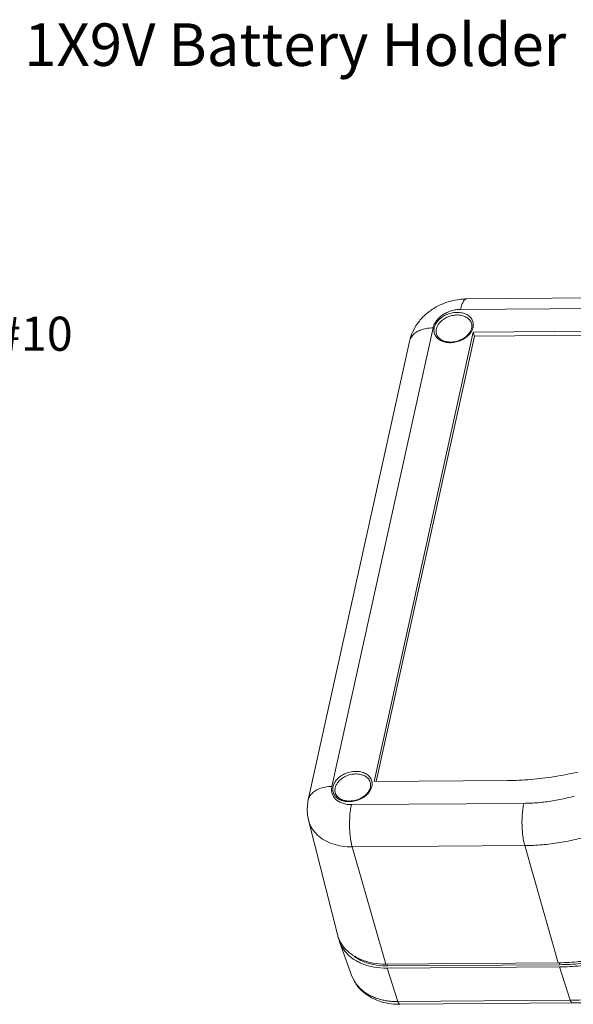
# Model space of a CAD drawing. Extents: x -103 to 1519, y -674 to 445.
# Drawn here: x 465 to 556, y -436 to -274 of the extents above; entities that cross this region are included whole.
import ezdxf

# ---------------------------------------------------------------- set-up
doc = ezdxf.new("R2010")
doc.units = 0
doc.header["$LTSCALE"] = 1.21
doc.header["$MEASUREMENT"] = 0
doc.layers.get('0').update_dxf_attribs({"linetype": 'CONTINUOUS', "lineweight": 9})
doc.layers.add('dimension', color=3, linetype='CONTINUOUS', lineweight=9)
doc.styles.get("Standard").update_dxf_attribs({"font": 'Vrinda.ttf'})

msp = doc.modelspace()

# ---------------------------------------------------------------- linework, layer by layer
at = {"color": 7, "linetype": 'Continuous'}
for p, q in [((566.50723, -320.14054), (538.18595, -320.35526)), ((565.53724, -321.85622), (537.21595, -322.07093)), ((532.68803, -325.1175), (516.07946, -400.44947)), ((523.00225, -399.64553), (539.27891, -325.81898)), ((523.34922, -399.6429), (539.48049, -326.47582)), ((539.27891, -325.81898), (561.19172, -325.65285)), ((539.48049, -326.47582), (539.27891, -325.81898)), ((539.48049, -326.47582), (561.3933, -326.30969)), ((528.81319, -327.32517), (512.20462, -402.65714)), ((544.91505, -399.4794), (523.00225, -399.64553)), ((519.27693, -403.43746), (547.59822, -403.22275)), ((512.24725, -405.99723), (516.97899, -424.76647)), ((547.74027, -410.16), (519.41899, -410.37472)), ((519.41899, -410.37472), (524.93485, -429.62258)), ((553.25614, -429.40786), (547.74027, -410.16)), ((517.33193, -425.96183), (519.37618, -431.58672)), ((524.93485, -429.62258), (553.25614, -429.40786)), ((525.11004, -429.61355), (525.21083, -429.94197)), ((553.43367, -430.09122), (525.13061, -430.3058)), ((553.51389, -429.72739), (525.21083, -429.94197)), ((553.4131, -429.39897), (553.51389, -429.72739)), ((555.23686, -435.57339), (553.43367, -430.09122)), ((525.13061, -430.3058), (526.9338, -435.78797)), ((555.23686, -435.57339), (526.9338, -435.78797)), ((555.57022, -436.02041), (527.26716, -436.23499))]:
    msp.add_line(p, q, dxfattribs=at)
for points, knots in [([(537.67345, -320.3723), (537.21705, -320.39913), (536.13357, -320.53665), (534.47966, -321.01713), (532.79896, -321.8545), (531.33312, -322.96001), (530.14649, -324.27973), (529.28341, -325.74599), (528.92925, -326.79876), (528.81319, -327.32517)], [0, 0, 0, 0, 1.371556988, 3.265954771, 5.138380833, 6.974384866, 8.741496458, 10.427947695, 12.045104609, 12.045104609, 12.045104609, 12.045104609]), ([(537.21595, -322.07093), (537.27509, -321.80271), (537.40003, -321.33577), (537.59318, -320.88748), (537.70631, -320.71244)], [0, 0, 0, 0, 0.823985989, 1.449242322, 1.449242322, 1.449242322, 1.449242322]), ([(537.70631, -320.71244), (537.77692, -320.6032), (537.90592, -320.43051), (538.11083, -320.36031), (538.18603, -320.35726)], [0, 0, 0, 0, 0.390220935, 0.6160041826, 0.6160041826, 0.6160041826, 0.6160041826]), ([(537.21595, -322.07093), (536.96021, -322.07287), (536.44297, -322.11676), (535.6828, -322.29376), (534.95445, -322.57658), (534.2862, -322.95461), (533.70308, -323.41385), (533.22708, -323.93784), (532.87691, -324.50682), (532.73265, -324.91512), (532.68803, -325.1175)], [0, 0, 0, 0, 0.767252668, 1.550571517, 2.334062865, 3.103218227, 3.845513838, 4.551561008, 5.215904215, 5.837628126, 5.837628126, 5.837628126, 5.837628126]), ([(539.27634, -324.27575), (539.23657, -324.06807), (539.06873, -323.63674), (538.57193, -323.10482), (537.86609, -322.73251), (537.0248, -322.55213), (536.1127, -322.57187), (535.20918, -322.78587), (534.40401, -323.16013), (533.76602, -323.63094), (533.31554, -324.13006), (533.03174, -324.61234), (532.92315, -324.93269), (532.89021, -325.0821)], [0, 0, 0, 0, 0.634342369, 1.352871222, 2.136111478, 2.992322904, 3.907307623, 4.851137092, 5.758059863, 6.552638806, 7.213842813, 7.761411341, 8.220397645, 8.220397645, 8.220397645, 8.220397645]), ([(539.00376, -324.37491), (538.96404, -324.24601), (538.81727, -323.92071), (538.40523, -323.47903), (537.76355, -323.14091), (536.9986, -322.9769), (536.16931, -322.99497), (535.34789, -323.18963), (534.61603, -323.52996), (534.03623, -323.95793), (533.62685, -324.41158), (533.36891, -324.84993), (533.27021, -325.14113), (533.24026, -325.27695)], [0, 0, 0, 0, 0.404633952, 1.057924293, 1.770053303, 2.5485128, 3.38043539, 4.23858959, 5.062990611, 5.785098019, 6.386004766, 6.883696588, 7.300949273, 7.300949273, 7.300949273, 7.300949273]), ([(532.68803, -325.1175), (532.31828, -325.12031), (531.60581, -325.18094), (530.91401, -325.36937), (530.59666, -325.4961)], [0, 0, 0, 0, 1.109255487, 2.134399954, 2.134399954, 2.134399954, 2.134399954]), ([(532.89021, -325.0821), (532.83962, -325.31154), (532.81697, -325.78797), (532.98455, -326.236), (533.10425, -326.43154)], [0, 0, 0, 0, 0.704871144, 1.392678881, 1.392678881, 1.392678881, 1.392678881]), ([(539.0581, -324.63265), (539.06841, -324.72057), (539.0732, -324.90031), (539.04788, -325.07813), (539.02845, -325.16626)], [0, 0, 0, 0, 0.2655808351, 0.5363055077, 0.5363055077, 0.5363055077, 0.5363055077]), ([(539.29344, -324.38345), (539.29116, -324.36538), (539.28602, -324.32938), (539.27975, -324.29357), (539.27634, -324.27575)], [0, 0, 0, 0, 0.0546333714, 0.1090659138, 0.1090659138, 0.1090659138, 0.1090659138]), ([(530.59666, -325.4961), (530.33834, -325.59925), (529.86204, -325.84295), (529.27809, -326.34636), (528.94682, -326.86693), (528.83964, -327.20645), (528.81342, -327.32523)], [0, 0, 0, 0, 0.834451359, 1.590653118, 2.287735995, 2.652642253, 2.652642253, 2.652642253, 2.652642253]), ([(533.10425, -326.43154), (533.22929, -326.63582), (533.57955, -327.01172), (534.28496, -327.38319), (535.12638, -327.56382), (536.03844, -327.54401), (536.94198, -327.33002), (537.74713, -326.95578), (538.38517, -326.48489), (538.83552, -325.98603), (539.04147, -325.63592), (539.11593, -325.46927)], [0, 0, 0, 0, 0.718528853, 1.50176911, 2.357980536, 3.272965255, 4.216794723, 5.123717495, 5.91829644, 6.579500445, 7.127068973, 7.127068973, 7.127068973, 7.127068973]), ([(533.24026, -325.27695), (533.19427, -325.48556), (533.18063, -325.78269), (533.24641, -326.06388), (533.26833, -326.13506)], [0, 0, 0, 0, 0.6408679742, 0.8643188464, 0.8643188464, 0.8643188464, 0.8643188464]), ([(538.78843, -325.76517), (538.66922, -325.96918), (538.3568, -326.35929), (537.75051, -326.83453), (537.02516, -327.19457), (536.23303, -327.41153), (535.43284, -327.46902), (534.68228, -327.36326), (534.03312, -327.10013), (533.53032, -326.69029), (533.32596, -326.32379), (533.26807, -326.13517)], [0, 0, 0, 0, 0.708877739, 1.479990242, 2.294950098, 3.122054618, 3.928741778, 4.685343099, 5.376827968, 6.004946179, 6.596872933, 6.596872933, 6.596872933, 6.596872933]), ([(522.65281, -399.67557), (522.61304, -399.4679), (522.4452, -399.03657), (521.9484, -398.50465), (521.24256, -398.13233), (520.40128, -397.95196), (519.48917, -397.9717), (518.58565, -398.18569), (517.78049, -398.55996), (517.14249, -399.03076), (516.69201, -399.52989), (516.40821, -400.01216), (516.29962, -400.33251), (516.26668, -400.48192)], [0, 0, 0, 0, 0.634342369, 1.352871224, 2.13611148, 2.992322905, 3.907307627, 4.851137096, 5.758059864, 6.55263881, 7.213842816, 7.761411342, 8.22039765, 8.22039765, 8.22039765, 8.22039765]), ([(522.38023, -399.77473), (522.34052, -399.64584), (522.19374, -399.32054), (521.7817, -398.87885), (521.14002, -398.54074), (520.37507, -398.37673), (519.54578, -398.3948), (518.72436, -398.58946), (517.9925, -398.92978), (517.4127, -399.35776), (517.00332, -399.81141), (516.74539, -400.24976), (516.64668, -400.54095), (516.61673, -400.67678)], [0, 0, 0, 0, 0.404633949, 1.057924293, 1.770053304, 2.548512801, 3.380435388, 4.238589591, 5.062990609, 5.78509802, 6.386004767, 6.883696588, 7.300949273, 7.300949273, 7.300949273, 7.300949273]), ([(556.46823, -398.08205), (555.19369, -398.37973), (552.6336, -398.88164), (548.77261, -399.35024), (546.1951, -399.4697), (544.91505, -399.4794)], [0, 0, 0, 0, 3.926540004, 7.818287117, 11.658520592, 11.658520592, 11.658520592, 11.658520592]), ([(513.98809, -400.82806), (513.72978, -400.93121), (513.25348, -401.17491), (512.66952, -401.67833), (512.33826, -402.19889), (512.23107, -402.53841), (512.20485, -402.65719)], [0, 0, 0, 0, 0.834448598, 1.590649527, 2.287732804, 2.652642151, 2.652642151, 2.652642151, 2.652642151]), ([(516.07946, -400.44947), (515.70972, -400.45227), (514.99725, -400.51291), (514.30544, -400.70133), (513.98809, -400.82806)], [0, 0, 0, 0, 1.109254217, 2.134399961, 2.134399961, 2.134399961, 2.134399961]), ([(516.07946, -400.44947), (516.03718, -400.64122), (515.99787, -401.03135), (516.09322, -401.60838), (516.25767, -401.95916), (516.36044, -402.12018)], [0, 0, 0, 0, 0.589084345, 1.161709714, 1.734786935, 1.734786935, 1.734786935, 1.734786935]), ([(516.26668, -400.48192), (516.2161, -400.71137), (516.19344, -401.18779), (516.36103, -401.63583), (516.48072, -401.83137)], [0, 0, 0, 0, 0.704871141, 1.392678879, 1.392678879, 1.392678879, 1.392678879]), ([(516.48072, -401.83137), (516.60577, -402.03565), (516.95603, -402.41154), (517.66143, -402.78301), (518.50285, -402.96365), (519.41492, -402.94383), (520.31845, -402.72985), (521.1236, -402.35561), (521.76164, -401.88471), (522.21199, -401.38586), (522.41794, -401.03574), (522.4924, -400.8691)], [0, 0, 0, 0, 0.718528855, 1.501769112, 2.357980536, 3.272965256, 4.216794727, 5.123717495, 5.918296441, 6.579500447, 7.127068973, 7.127068973, 7.127068973, 7.127068973]), ([(516.61673, -400.67678), (516.57074, -400.88539), (516.5571, -401.18251), (516.62288, -401.4637), (516.64481, -401.53489)], [0, 0, 0, 0, 0.6408679742, 0.8643188464, 0.8643188464, 0.8643188464, 0.8643188464]), ([(522.40492, -400.56608), (522.35862, -400.77611), (522.18092, -401.20061), (521.73357, -401.7586), (521.1269, -402.2345), (520.40166, -402.59435), (519.6095, -402.81137), (518.80931, -402.86884), (518.05876, -402.76309), (517.40959, -402.49995), (516.90679, -402.09011), (516.70243, -401.72362), (516.64454, -401.53499)], [0, 0, 0, 0, 0.645213608, 1.35409135, 2.125203852, 2.940163708, 3.767268229, 4.573955388, 5.330556708, 6.02204158, 6.65015979, 7.242086544, 7.242086544, 7.242086544, 7.242086544]), ([(522.43458, -400.03247), (522.44488, -400.1204), (522.44967, -400.30014), (522.42435, -400.47796), (522.40492, -400.56608)], [0, 0, 0, 0, 0.2655808351, 0.5363055077, 0.5363055077, 0.5363055077, 0.5363055077]), ([(522.66991, -399.78327), (522.66763, -399.76521), (522.6625, -399.72921), (522.65622, -399.69339), (522.65281, -399.67557)], [0, 0, 0, 0, 0.0546333714, 0.109065914, 0.109065914, 0.109065914, 0.109065914]), ([(512.24725, -405.99723), (512.15713, -405.63976), (512.03164, -404.90491), (512.01616, -403.77852), (512.1227, -403.02871), (512.20462, -402.65714)], [0, 0, 0, 0, 1.105967149, 2.225754412, 3.367248426, 3.367248426, 3.367248426, 3.367248426]), ([(516.36044, -402.12018), (516.46659, -402.28649), (516.73197, -402.6001), (517.24381, -402.97203), (517.85677, -403.24399), (518.54594, -403.40696), (519.02994, -403.43934), (519.27693, -403.43746)], [0, 0, 0, 0, 0.591894836, 1.217078506, 1.883155582, 2.590304539, 3.331311474, 3.331311474, 3.331311474, 3.331311474]), ([(547.59822, -403.22275), (547.99234, -403.21976), (548.78223, -403.19805), (549.96744, -403.11931), (551.15412, -402.99482), (552.34092, -402.82493), (553.52657, -402.60984), (554.70973, -402.3496), (555.49372, -402.14653), (555.88475, -402.03751)], [0, 0, 0, 0, 1.182387262, 2.369856914, 3.56263154, 4.761106325, 5.96569836, 7.176811063, 8.394640266, 8.394640266, 8.394640266, 8.394640266]), ([(519.27693, -403.43746), (519.20582, -403.76), (519.092, -404.45214), (519.02999, -405.15029), (519.0087, -405.51975)], [0, 0, 0, 0, 0.990840197, 2.101083621, 2.101083621, 2.101083621, 2.101083621]), ([(547.59822, -403.22275), (547.53297, -403.51871), (547.42613, -404.15182), (547.36401, -404.79045), (547.3411, -405.1278)], [0, 0, 0, 0, 0.9092198, 1.92361108, 1.92361108, 1.92361108, 1.92361108]), ([(519.0087, -405.51975), (518.98856, -405.86936), (518.96884, -406.57215), (518.99649, -407.61486), (519.07954, -408.61788), (519.21399, -409.53648), (519.3434, -410.11094), (519.41899, -410.37472)], [0, 0, 0, 0, 1.050557971, 2.107883657, 3.127765555, 4.068064745, 4.891276948, 4.891276948, 4.891276948, 4.891276948]), ([(547.3411, -405.1278), (547.31668, -405.48748), (547.29011, -406.2131), (547.31159, -407.29238), (547.39248, -408.33437), (547.52862, -409.28933), (547.66186, -409.88638), (547.74027, -410.16)], [0, 0, 0, 0, 1.081505499, 2.176817675, 3.23691106, 4.214842098, 5.068766482, 5.068766482, 5.068766482, 5.068766482]), ([(512.2473, -405.99722), (512.26842, -406.0811), (512.40791, -406.57772), (512.82069, -407.45813), (513.6963, -408.49145), (514.84655, -409.32778), (516.22323, -409.93879), (517.77313, -410.30589), (518.86229, -410.37894), (519.41899, -410.37472)], [0, 0, 0, 0, 0.259499302, 1.547232165, 2.877066486, 4.281411629, 5.777647976, 7.366334408, 9.036482464, 9.036482464, 9.036482464, 9.036482464]), ([(547.74027, -410.16), (548.21653, -410.15639), (549.17093, -410.13016), (550.60289, -410.03502), (552.03651, -409.88462), (553.47026, -409.67938), (554.90265, -409.41954), (556.33217, -409.10512), (557.27946, -408.85976), (557.752, -408.72801)], [0, 0, 0, 0, 1.428810642, 2.863394079, 4.304355752, 5.752210266, 7.207484094, 8.670658205, 10.142333743, 10.142333743, 10.142333743, 10.142333743]), ([(517.20307, -425.45305), (517.19962, -425.44449), (517.11008, -425.22118), (517.03593, -424.99121), (516.97941, -424.76686)], [0, 0, 0, 0, 0.0276951929, 0.7217830597, 0.7217830597, 0.7217830597, 0.7217830597]), ([(520.35225, -429.24103), (520.0519, -429.08352), (519.26798, -428.606), (518.17576, -427.60438), (517.56394, -426.57409), (517.35029, -426.01229), (517.33229, -425.96273)], [0, 0, 0, 0, 1.017441944, 2.746053492, 4.391163722, 4.549331612, 4.549331612, 4.549331612, 4.549331612]), ([(524.93485, -429.62258), (524.23167, -429.62791), (522.86076, -429.52194), (520.93521, -428.99151), (519.27969, -428.1135), (518.11072, -427.04035), (517.58585, -426.24172), (517.41425, -425.91131)], [0, 0, 0, 0, 2.10961528, 4.098583412, 5.95170977, 7.680321317, 8.797273601, 8.797273601, 8.797273601, 8.797273601]), ([(524.90609, -429.94031), (524.23045, -429.9278), (522.83058, -429.7794), (521.06543, -429.19833), (520.06324, -428.59384), (519.71141, -428.33018)], [0, 0, 0, 0, 2.027282434, 4.196773508, 5.515749529, 5.515749529, 5.515749529, 5.515749529]), ([(553.43367, -430.09122), (554.58724, -430.08248), (556.91223, -429.95651), (560.386, -429.45637), (562.67954, -428.91984), (563.81688, -428.60176)], [0, 0, 0, 0, 3.4608098, 6.973725734, 10.516666704, 10.516666704, 10.516666704, 10.516666704]), ([(553.43861, -429.40603), (554.52776, -429.39243), (556.78396, -429.26527), (560.18686, -428.77676), (562.47351, -428.24345), (563.60754, -427.92728)], [0, 0, 0, 0, 3.267698142, 6.769547898, 10.301377558, 10.301377558, 10.301377558, 10.301377558]), ([(563.70456, -428.269), (562.59379, -428.57887), (560.34562, -429.104), (556.93646, -429.59485), (554.64889, -429.71878), (553.51389, -429.72739)], [0, 0, 0, 0, 3.459548958, 6.915927952, 10.321039405, 10.321039405, 10.321039405, 10.321039405]), ([(525.13061, -430.3058), (524.42743, -430.31113), (523.05691, -430.20532), (521.45814, -429.76473), (520.59989, -429.3709), (520.35225, -429.24103)], [0, 0, 0, 0, 2.109615277, 4.098583409, 4.937478557, 4.937478557, 4.937478557, 4.937478557]), ([(526.90183, -436.23192), (526.41454, -436.22), (525.34241, -436.12432), (523.75358, -435.72727), (522.23355, -435.02044), (520.96229, -434.0662), (519.9829, -432.91065), (519.53661, -432.02818), (519.37232, -431.57613)], [0, 0, 0, 0, 1.46231699, 3.218560106, 4.88606387, 6.458134489, 7.949541288, 9.392484428, 9.392484428, 9.392484428, 9.392484428]), ([(519.86181, -432.57366), (519.83731, -432.53477), (519.64581, -432.22191), (519.48657, -431.88804), (519.37622, -431.58671)], [0, 0, 0, 0, 0.137897931, 1.100605797, 1.100605797, 1.100605797, 1.100605797]), ([(526.9338, -435.78797), (526.74547, -435.7894), (526.3422, -435.78295), (525.70425, -435.73936), (525.00624, -435.64857), (524.26632, -435.49893), (523.49986, -435.27903), (522.71705, -434.97504), (521.92585, -434.56733), (521.1412, -434.0297), (520.4291, -433.36501), (520.03037, -432.84126), (519.86181, -432.57366)], [0, 0, 0, 0, 0.565027824, 1.209413785, 1.917312901, 2.675166372, 3.472005387, 4.306595153, 5.190473044, 6.136478407, 7.151216188, 8.099992291, 8.099992291, 8.099992291, 8.099992291]), ([(565.51492, -434.09901), (564.38943, -434.41378), (562.11878, -434.94498), (558.78199, -435.42539), (556.58426, -435.55317), (555.5457, -435.56975)], [0, 0, 0, 0, 3.506030844, 6.985521439, 10.101598047, 10.101598047, 10.101598047, 10.101598047]), ([(555.57022, -436.02041), (556.69538, -436.01188), (558.96075, -435.88932), (562.32547, -435.40505), (564.53961, -434.88871), (565.62873, -434.58567)], [0, 0, 0, 0, 3.375572077, 6.794901634, 10.186390189, 10.186390189, 10.186390189, 10.186390189]), ([(527.26721, -436.23352), (527.23603, -436.23251), (527.13883, -436.20015), (527.02493, -436.02976), (526.96424, -435.88049), (526.9338, -435.78797)], [0, 0, 0, 0, 0.0936066498, 0.2909871507, 0.5831922006, 0.5831922006, 0.5831922006, 0.5831922006]), ([(555.57027, -436.01894), (555.53909, -436.01793), (555.44189, -435.98557), (555.32799, -435.81518), (555.2673, -435.66592), (555.23686, -435.57339)], [0, 0, 0, 0, 0.0936066498, 0.2909871496, 0.5831921973, 0.5831921973, 0.5831921973, 0.5831921973])]:
    msp.add_open_spline(points, degree=3, knots=knots, dxfattribs=at)
for points in [[(538.18595, -320.35526), (538.01502, -320.35655), (537.84408, -320.36226), (537.67345, -320.3723)], [(539.00403, -324.37483), (539.02979, -324.45877), (539.04788, -324.54543), (539.0581, -324.63265)], [(539.20897, -325.22622), (539.2292, -325.16294), (539.24664, -325.09868), (539.26094, -325.0338)], [(539.26094, -325.0338), (539.30767, -324.82183), (539.3207, -324.59878), (539.29344, -324.38345)], [(538.85184, -325.6494), (538.8318, -325.68857), (538.81063, -325.72718), (538.78843, -325.76517)], [(539.02845, -325.16626), (538.99153, -325.3337), (538.92993, -325.49674), (538.85184, -325.6494)], [(539.11593, -325.46927), (539.15132, -325.39007), (539.18256, -325.30886), (539.20897, -325.22622)], [(522.3805, -399.77465), (522.40626, -399.8586), (522.42435, -399.94526), (522.43458, -400.03247)], [(522.4924, -400.8691), (522.52779, -400.7899), (522.55904, -400.70868), (522.58545, -400.62605)], [(522.58545, -400.62605), (522.60567, -400.56276), (522.62311, -400.4985), (522.63741, -400.43362)], [(522.63741, -400.43362), (522.68414, -400.22166), (522.69717, -399.99861), (522.66991, -399.78327)], [(517.33229, -425.96273), (517.27801, -425.81324), (517.23049, -425.66111), (517.18993, -425.50732)], [(517.41425, -425.91131), (517.33674, -425.76204), (517.26609, -425.60899), (517.20307, -425.45305)], [(525.08245, -429.94224), (525.02366, -429.94204), (524.96487, -429.9414), (524.90609, -429.94031)], [(525.21083, -429.94197), (525.16804, -429.94229), (525.12524, -429.94238), (525.08245, -429.94224)], [(553.25614, -429.40786), (553.31696, -429.4074), (553.37779, -429.40679), (553.43861, -429.40603)], [(527.26716, -436.23499), (527.14539, -436.23591), (527.02358, -436.2349), (526.90183, -436.23192)], [(555.5457, -435.56975), (555.44276, -435.5714), (555.33981, -435.57261), (555.23686, -435.57339)]]:
    msp.add_open_spline(points, degree=3, dxfattribs=at)

# ---------------------------------------------------------------- texts
at = {"layer": 'dimension'}
for s, height, p in [('1X9V Battery Holder', 7, (465.5382, -282.08701)), ('Custom Insert Area #10', 5.6, (391.27742, -328.87428))]:
    msp.add_text(s, height=height, dxfattribs=at).set_placement(p)

doc.saveas('drawing.dxf')
